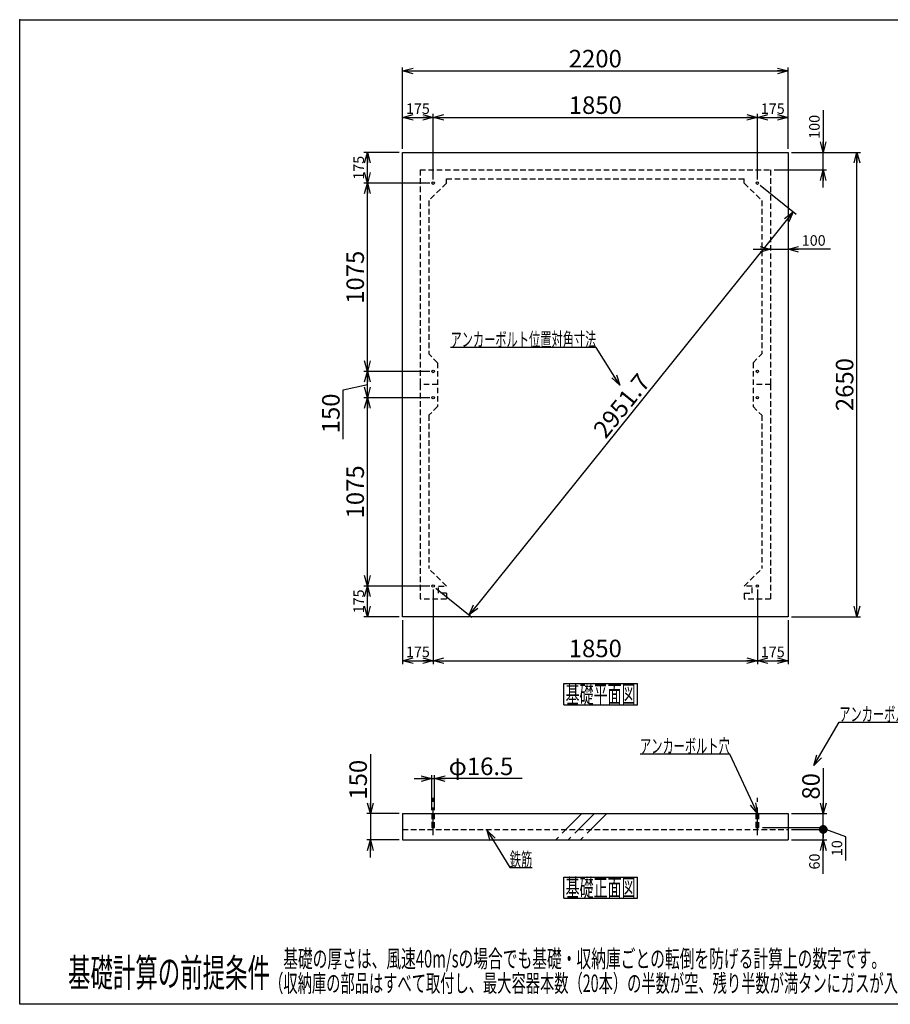
# Model space of a CAD drawing. Units: millimetres. Extents: x -3800 to 4111, y -2810 to 2810.
# Drawn here: x -3800 to 1168, y -2810 to 2810 of the extents above; entities that cross this region are included whole.
import ezdxf
from ezdxf.enums import TextEntityAlignment as Align

# ---------------------------------------------------------------- set-up
doc = ezdxf.new("R2010")
doc.units = ezdxf.units.MM
doc.header["$LTSCALE"] = 5
doc.header["$PDSIZE"] = 1
doc.linetypes.add('CENTER', pattern=[50.8, 31.75, -6.35, 6.35, -6.35])
doc.linetypes.add('DASHED2', pattern=[9.525, 6.35, -3.175])
doc.layers.add('Layer0001', color=7, linetype='Continuous')
doc.layers.add('ZUWAKU', color=7, linetype='Continuous')
doc.styles.add('dcStyle0', font='txt.shx', dxfattribs={"width": 0.666667, "bigfont": 'bigfont'})
doc.styles.add('dcStyle1', font='HG創英角ｺﾞｼｯｸUB', dxfattribs={"width": 0.8})
doc.styles.add('dcStyle2', font='HG丸ｺﾞｼｯｸM-PRO', dxfattribs={"width": 0.666667})
doc.styles.get("Standard").update_dxf_attribs({"font": 'txt.shx', "bigfont": 'bigfont.shx'})
doc.dimstyles.new('dc_Rotated', dxfattribs={"dimtxt": 60, "dimasz": 60.000038, "dimexe": 20, "dimexo": 20, "dimgap": 20, "dimtad": 3, "dimdec": 1, "dimdsep": 46, "dimtxsty": 'Standard', "dimblk1": 'OPEN30', "dimblk2": 'OPEN30', "dimsah": 1, "dimcen": 0.09, "dimclrd": 4, "dimclre": 4, "dimclrt": 4, "dimadec": 0, "dimazin": 2, "dimtfac": 1, "dimtdec": 4, "dimtmove": 0, "dimatfit": 3, "dimfxl": 1, "dimarcsym": 0})

# ---------------------------------------------------------------- blocks, each defined once
blk = doc.blocks.new('DC_GROUP_BN-1000D_C_1')
at = {"layer": 'ZUWAKU', "color": 7, "linetype": 'Continuous', "lineweight": 25}
for p, q in [((-695.6, -2084.2), (-275.6, -2084.2)), ((-695.6, -2204.2), (-695.6, -2084.2)), ((-275.6, -2204.2), (-275.6, -2084.2)), ((-695.6, -2204.2), (-275.6, -2204.2))]:
    blk.add_line(p, q, dxfattribs=at)
at = {"layer": 'ZUWAKU', "color": 7, "style": 'dcStyle0', "width": 0.965517}
blk.add_text('基礎正面図', height=100, dxfattribs=at).set_placement((-685.6, -2194.2), (-285.6, -2194.2), align=Align.FIT)
blk = doc.blocks.new('DC_GROUP_BN-1000D_C_2')
at = {"layer": 'ZUWAKU', "color": 7, "linetype": 'Continuous', "lineweight": 25}
for p, q in [((-695.6, -979.8), (-275.6, -979.8)), ((-695.6, -1099.8), (-695.6, -979.8)), ((-275.6, -1099.8), (-275.6, -979.8)), ((-695.6, -1099.8), (-275.6, -1099.8))]:
    blk.add_line(p, q, dxfattribs=at)
at = {"layer": 'ZUWAKU', "color": 7, "style": 'dcStyle0', "width": 0.965517}
blk.add_text('基礎平面図', height=100, dxfattribs=at).set_placement((-685.6, -1089.8), (-285.6, -1089.8), align=Align.FIT)
blk = doc.blocks.new('_OPEN30')
at = {"color": 0, "linetype": 'ByBlock', "lineweight": -2}
for p, q in [((-1, 0.267949), (0, 0)), ((0, 0), (-1, -0.267949)), ((0, 0), (-1, 0))]:
    blk.add_line(p, q, dxfattribs=at)
blk = doc.blocks.new('*D2')
at = {"layer": 'Layer0001', "color": 4, "linetype": 'Continuous', "lineweight": 25}
for p, q in [((-1615.6, 2072.2), (-1615.6, 2272.2)), ((-1615.6, 2252.2), (-1440.6, 2252.2)), ((-1440.6, 1897.2), (-1440.6, 2272.2))]:
    blk.add_line(p, q, dxfattribs=at)
at = {"layer": 'Layer0001', "color": 4, "xscale": 60.00005615230571, "yscale": 59.99978736447287}
for p, rotation in [((-1615.6, 2252.2), 180), ((-1440.6, 2252.2), 360)]:
    blk.add_blockref('_OPEN30', p, dxfattribs=dict(at, rotation=rotation))
at = {"layer": 'Layer0001', "color": 4, "insert": (-1528.1, 2272.2), "char_height": 60, "width": 255, "attachment_point": 8, "style": 'dcStyle0'}
blk.add_mtext('\\T1.00;175', dxfattribs=at)
blk = doc.blocks.new('*D3')
at = {"layer": 'Layer0001', "color": 4, "linetype": 'Continuous', "lineweight": 25}
for p, q in [((-1440.6, 1897.2), (-1440.6, 2272.2)), ((-1440.6, 2252.2), (409.4, 2252.2)), ((409.4, 1897.2), (409.4, 2272.2))]:
    blk.add_line(p, q, dxfattribs=at)
at = {"layer": 'Layer0001', "color": 4, "xscale": 60.00005615230571, "yscale": 59.99978736447287}
for p, rotation in [((-1440.6, 2252.2), 180), ((409.4, 2252.2), 360)]:
    blk.add_blockref('_OPEN30', p, dxfattribs=dict(at, rotation=rotation))
at = {"layer": 'Layer0001', "color": 2, "insert": (-515.6, 2272.2), "char_height": 100, "width": 525, "attachment_point": 8, "style": 'dcStyle1'}
blk.add_mtext('\\T1.00;1850', dxfattribs=at)
blk = doc.blocks.new('*D4')
at = {"layer": 'Layer0001', "color": 4, "linetype": 'Continuous', "lineweight": 25}
for p, q in [((409.4, 1897.2), (409.4, 2272.2)), ((409.4, 2252.2), (584.4, 2252.2)), ((584.4, 2072.2), (584.4, 2272.2))]:
    blk.add_line(p, q, dxfattribs=at)
at = {"layer": 'Layer0001', "color": 4, "xscale": 60.00005615230571, "yscale": 59.99978736447287}
for p, rotation in [((409.4, 2252.2), 180), ((584.4, 2252.2), 360)]:
    blk.add_blockref('_OPEN30', p, dxfattribs=dict(at, rotation=rotation))
at = {"layer": 'Layer0001', "color": 4, "insert": (496.9, 2272.2), "char_height": 60, "width": 255, "attachment_point": 8, "style": 'dcStyle0'}
blk.add_mtext('\\T1.00;175', dxfattribs=at)
blk = doc.blocks.new('*D5')
at = {"layer": 'Layer0001', "color": 4, "linetype": 'Continuous', "lineweight": 25}
for p, q in [((-1615.6, 2072.2), (-1615.6, 2537.7)), ((584.4, 2072.2), (584.4, 2537.7)), ((-1615.6, 2517.7), (584.4, 2517.7))]:
    blk.add_line(p, q, dxfattribs=at)
at = {"layer": 'Layer0001', "color": 4, "xscale": 60.00005615230571, "yscale": 59.99978736447287}
for p, rotation in [((-1615.6, 2517.7), 180), ((584.4, 2517.7), 360)]:
    blk.add_blockref('_OPEN30', p, dxfattribs=dict(at, rotation=rotation))
at = {"layer": 'Layer0001', "color": 2, "insert": (-515.6, 2537.7), "char_height": 100, "width": 525, "attachment_point": 8, "style": 'dcStyle1'}
blk.add_mtext('\\T1.00;2200', dxfattribs=at)
blk = doc.blocks.new('*D6')
at = {"layer": 'Layer0001', "color": 4, "linetype": 'Continuous', "lineweight": 25}
for p, q in [((-1460.6, -422.8), (-1835.6, -422.8)), ((-1815.6, -597.8), (-1815.6, -422.8)), ((-1635.6, -597.8), (-1835.6, -597.8))]:
    blk.add_line(p, q, dxfattribs=at)
at = {"layer": 'Layer0001', "color": 4, "xscale": 60.00005615230571, "yscale": 59.99978736447287}
for p, rotation in [((-1815.6, -422.8), 90), ((-1815.6, -597.8), 270)]:
    blk.add_blockref('_OPEN30', p, dxfattribs=dict(at, rotation=rotation))
at = {"layer": 'Layer0001', "color": 4, "insert": (-1835.6, -510.3), "char_height": 60, "width": 255, "attachment_point": 8, "rotation": 90, "style": 'dcStyle0'}
blk.add_mtext('\\T1.00;175', dxfattribs=at)
blk = doc.blocks.new('*D7')
at = {"layer": 'Layer0001', "color": 4, "linetype": 'Continuous', "lineweight": 25}
for p, q in [((-1460.6, 652.2), (-1835.6, 652.2)), ((-1815.6, -422.8), (-1815.6, 652.2)), ((-1460.6, -422.8), (-1835.6, -422.8))]:
    blk.add_line(p, q, dxfattribs=at)
at = {"layer": 'Layer0001', "color": 4, "xscale": 60.00005615230571, "yscale": 59.99978736447287}
for p, rotation in [((-1815.6, 652.2), 90), ((-1815.6, -422.8), 270)]:
    blk.add_blockref('_OPEN30', p, dxfattribs=dict(at, rotation=rotation))
at = {"layer": 'Layer0001', "color": 2, "insert": (-1835.6, 114.7), "char_height": 100, "width": 525, "attachment_point": 8, "rotation": 90, "style": 'dcStyle1'}
blk.add_mtext('\\T1.00;1075', dxfattribs=at)
blk = doc.blocks.new('*D8')
at = {"layer": 'Layer0001', "color": 4, "linetype": 'Continuous', "lineweight": 25}
for p, q in [((-1460.6, 802.2), (-1835.6, 802.2)), ((-1815.6, 652.2), (-1815.6, 802.2)), ((-1954.5, 696.4), (-1815.6, 727.2)), ((-1954.5, 416.4), (-1954.5, 696.4)), ((-1460.6, 652.2), (-1835.6, 652.2))]:
    blk.add_line(p, q, dxfattribs=at)
at = {"layer": 'Layer0001', "color": 4, "xscale": 60.00005615230571, "yscale": 59.99978736447287}
for p, rotation in [((-1815.6, 802.2), 90), ((-1815.6, 652.2), 270)]:
    blk.add_blockref('_OPEN30', p, dxfattribs=dict(at, rotation=rotation))
at = {"layer": 'Layer0001', "color": 2, "insert": (-1974.5, 676.4), "char_height": 100, "width": 425, "attachment_point": 9, "rotation": 90, "style": 'dcStyle1'}
blk.add_mtext('\\T1.00;150', dxfattribs=at)
blk = doc.blocks.new('*D9')
at = {"layer": 'Layer0001', "color": 4, "linetype": 'Continuous', "lineweight": 25}
for p, q in [((-1460.6, 1877.2), (-1835.6, 1877.2)), ((-1815.6, 802.2), (-1815.6, 1877.2)), ((-1460.6, 802.2), (-1835.6, 802.2))]:
    blk.add_line(p, q, dxfattribs=at)
at = {"layer": 'Layer0001', "color": 4, "xscale": 60.00005615230571, "yscale": 59.99978736447287}
for p, rotation in [((-1815.6, 1877.2), 90), ((-1815.6, 802.2), 270)]:
    blk.add_blockref('_OPEN30', p, dxfattribs=dict(at, rotation=rotation))
at = {"layer": 'Layer0001', "color": 2, "insert": (-1835.6, 1339.7), "char_height": 100, "width": 525, "attachment_point": 8, "rotation": 90, "style": 'dcStyle1'}
blk.add_mtext('\\T1.00;1075', dxfattribs=at)
blk = doc.blocks.new('*D10')
at = {"layer": 'Layer0001', "color": 4, "linetype": 'Continuous', "lineweight": 25}
for p, q in [((-1635.6, 2052.2), (-1835.6, 2052.2)), ((-1815.6, 1877.2), (-1815.6, 2052.2)), ((-1460.6, 1877.2), (-1835.6, 1877.2))]:
    blk.add_line(p, q, dxfattribs=at)
at = {"layer": 'Layer0001', "color": 4, "xscale": 60.00005615230571, "yscale": 59.99978736447287}
for p, rotation in [((-1815.6, 2052.2), 90), ((-1815.6, 1877.2), 270)]:
    blk.add_blockref('_OPEN30', p, dxfattribs=dict(at, rotation=rotation))
at = {"layer": 'Layer0001', "color": 4, "insert": (-1835.6, 1964.7), "char_height": 60, "width": 255, "attachment_point": 8, "rotation": 90, "style": 'dcStyle0'}
blk.add_mtext('\\T1.00;175', dxfattribs=at)
blk = doc.blocks.new('*D11')
at = {"layer": 'Layer0001', "color": 4, "linetype": 'Continuous', "lineweight": 25}
for p, q in [((-1440.6, -442.8), (-1440.6, -868.7)), ((-1615.6, -617.8), (-1615.6, -868.7)), ((-1615.6, -848.7), (-1440.6, -848.7))]:
    blk.add_line(p, q, dxfattribs=at)
at = {"layer": 'Layer0001', "color": 4, "xscale": 60.00005615230571, "yscale": 59.99978736447287}
for p, rotation in [((-1615.6, -848.7), 180), ((-1440.6, -848.7), 360)]:
    blk.add_blockref('_OPEN30', p, dxfattribs=dict(at, rotation=rotation))
at = {"layer": 'Layer0001', "color": 4, "insert": (-1528.1, -828.7), "char_height": 60, "width": 255, "attachment_point": 8, "style": 'dcStyle0'}
blk.add_mtext('\\T1.00;175', dxfattribs=at)
blk = doc.blocks.new('*D12')
at = {"layer": 'Layer0001', "color": 4, "linetype": 'Continuous', "lineweight": 25}
for p, q in [((-1440.6, -442.8), (-1440.6, -868.7)), ((409.4, -442.8), (409.4, -868.7)), ((-1440.6, -848.7), (409.4, -848.7))]:
    blk.add_line(p, q, dxfattribs=at)
at = {"layer": 'Layer0001', "color": 4, "xscale": 60.00005615230571, "yscale": 59.99978736447287}
for p, rotation in [((-1440.6, -848.7), 180), ((409.4, -848.7), 360)]:
    blk.add_blockref('_OPEN30', p, dxfattribs=dict(at, rotation=rotation))
at = {"layer": 'Layer0001', "color": 2, "insert": (-515.6, -828.7), "char_height": 100, "width": 525, "attachment_point": 8, "style": 'dcStyle1'}
blk.add_mtext('\\T1.00;1850', dxfattribs=at)
blk = doc.blocks.new('*D13')
at = {"layer": 'Layer0001', "color": 4, "linetype": 'Continuous', "lineweight": 25}
for p, q in [((409.4, -442.8), (409.4, -868.7)), ((584.4, -617.8), (584.4, -868.7)), ((409.4, -848.7), (584.4, -848.7))]:
    blk.add_line(p, q, dxfattribs=at)
at = {"layer": 'Layer0001', "color": 4, "xscale": 60.00005615230571, "yscale": 59.99978736447287}
for p, rotation in [((409.4, -848.7), 180), ((584.4, -848.7), 360)]:
    blk.add_blockref('_OPEN30', p, dxfattribs=dict(at, rotation=rotation))
at = {"layer": 'Layer0001', "color": 4, "insert": (496.9, -828.7), "char_height": 60, "width": 255, "attachment_point": 8, "style": 'dcStyle0'}
blk.add_mtext('\\T1.00;175', dxfattribs=at)
blk = doc.blocks.new('*D14')
at = {"layer": 'Layer0001', "color": 4, "linetype": 'Continuous', "lineweight": 25}
for p, q in [((604.4, 2052.2), (996.8, 2052.2)), ((976.8, -597.8), (976.8, 2052.2)), ((604.4, -597.8), (996.8, -597.8))]:
    blk.add_line(p, q, dxfattribs=at)
at = {"layer": 'Layer0001', "color": 4, "xscale": 60.00005615230571, "yscale": 59.99978736447287}
for p, rotation in [((976.8, 2052.2), 90), ((976.8, -597.8), 270)]:
    blk.add_blockref('_OPEN30', p, dxfattribs=dict(at, rotation=rotation))
at = {"layer": 'Layer0001', "color": 2, "insert": (956.8, 727.2), "char_height": 100, "width": 525, "attachment_point": 8, "rotation": 90, "style": 'dcStyle1'}
blk.add_mtext('\\T1.00;2650', dxfattribs=at)
blk = doc.blocks.new('*D15')
at = {"layer": 'Layer0001', "color": 4, "linetype": 'Continuous', "lineweight": 25}
for p, q in [((424.9, 1864.7), (629.8, 1699.9)), ((614.2, 1712.5), (-1235.8, -587.5)), ((-1425.1, -435.3), (-1220.2, -600.1))]:
    blk.add_line(p, q, dxfattribs=at)
at = {"layer": 'Layer0001', "color": 4, "xscale": 60.00005615230571, "yscale": 59.99978736447287}
for p, rotation in [((614.2, 1712.5), 51.18861596324162), ((-1235.8, -587.5), 231.1886159632416)]:
    blk.add_blockref('_OPEN30', p, dxfattribs=dict(at, rotation=rotation))
at = {"layer": 'Layer0001', "color": 2, "insert": (-326.4, 575), "char_height": 100, "width": 725, "attachment_point": 8, "rotation": 51.1886, "style": 'dcStyle1'}
blk.add_mtext('\\T1.00;2951.7', dxfattribs=at)
blk = doc.blocks.new('*D16')
at = {"layer": 'Layer0001', "color": 4, "linetype": 'Continuous', "lineweight": 25}
for p, q in [((-1798.9, -1381.7), (-1798.9, -1721.7)), ((-1635.6, -1721.7), (-1818.9, -1721.7)), ((-1798.9, -1721.7), (-1798.9, -1871.7)), ((-1635.6, -1871.7), (-1818.9, -1871.7)), ((-1798.9, -1971.7), (-1798.9, -1871.7))]:
    blk.add_line(p, q, dxfattribs=at)
at = {"layer": 'Layer0001', "color": 4, "xscale": 60.00005615230571, "yscale": 59.99978736447287}
for p, rotation in [((-1798.9, -1721.7), 270), ((-1798.9, -1871.7), 90)]:
    blk.add_blockref('_OPEN30', p, dxfattribs=dict(at, rotation=rotation))
at = {"layer": 'Layer0001', "color": 2, "insert": (-1818.9, -1641.7), "char_height": 100, "width": 425, "attachment_point": 7, "rotation": 90, "style": 'dcStyle1'}
blk.add_mtext('\\T1.00;150', dxfattribs=at)
blk = doc.blocks.new('_DOT')
at = {"color": 0, "linetype": 'ByBlock', "lineweight": -2}
blk.add_line((-0.5, 0), (-1, 0), dxfattribs=at)
at = {"color": 0, "linetype": 'ByBlock', "const_width": 0.5}
blk.add_lwpolyline([(-0.25, 0, 1), (0.25, 0, 1)], format="xyb", close=True, dxfattribs=at)
blk = doc.blocks.new('*D17')
at = {"layer": 'Layer0001', "color": 4, "linetype": 'Continuous', "lineweight": 25}
for p, q in [((604.4, -1811.7), (804.8, -1811.7)), ((784.8, -1871.7), (784.8, -1811.7)), ((604.4, -1871.7), (804.8, -1871.7)), ((784.8, -2065.7), (784.8, -1871.7))]:
    blk.add_line(p, q, dxfattribs=at)
at = {"layer": 'Layer0001', "color": 4, "rotation": 90}
for name, p, xscale, yscale in [('_DOT', (784.8, -1811.7), 50, 50), ('_OPEN30', (784.8, -1871.7), 60.00005615230571, 59.99978736447287)]:
    blk.add_blockref(name, p, dxfattribs=dict(at, xscale=xscale, yscale=yscale))
at = {"layer": 'Layer0001', "color": 4, "insert": (764.8, -1949.7), "char_height": 60, "width": 195, "attachment_point": 9, "rotation": 90, "style": 'dcStyle0'}
blk.add_mtext('\\T1.00;60', dxfattribs=at)
blk = doc.blocks.new('*D18')
at = {"layer": 'Layer0001', "color": 4, "linetype": 'Continuous', "lineweight": 25}
for p, q in [((437.6, -1801.7), (804.8, -1801.7)), ((604.4, -1811.7), (804.8, -1811.7)), ((784.8, -1811.7), (784.8, -1801.7)), ((913.1, -1853.5), (784.8, -1806.7)), ((913.1, -1989.5), (913.1, -1853.5))]:
    blk.add_line(p, q, dxfattribs=at)
at = {"layer": 'Layer0001', "color": 4, "insert": (893.1, -1873.5), "char_height": 60, "width": 195, "attachment_point": 9, "rotation": 90, "style": 'dcStyle0'}
blk.add_mtext('\\T1.00;10', dxfattribs=at)
blk = doc.blocks.new('*D19')
at = {"layer": 'Layer0001', "color": 4, "linetype": 'Continuous', "lineweight": 25}
for p, q in [((784.8, -1461.7), (784.8, -1721.7)), ((604.4, -1721.7), (804.8, -1721.7)), ((784.8, -1801.7), (784.8, -1721.7)), ((437.6, -1801.7), (804.8, -1801.7))]:
    blk.add_line(p, q, dxfattribs=at)
at = {"layer": 'Layer0001', "color": 4, "xscale": 60.00005615230571, "yscale": 59.99978736447287, "rotation": 270}
blk.add_blockref('_OPEN30', (784.8, -1721.7), dxfattribs=at)
at = {"layer": 'Layer0001', "color": 2, "insert": (764.8, -1641.7), "char_height": 100, "width": 325, "attachment_point": 7, "rotation": 90, "style": 'dcStyle1'}
blk.add_mtext('\\T1.00;80', dxfattribs=at)
blk = doc.blocks.new('DA_IMAGEDIMGROUP_1')
at = {"layer": 'Layer0001', "color": 4, "linetype": 'Continuous', "lineweight": 25}
for p, q in [((-1448.9, -1701.7), (-1448.9, -1501.7)), ((-1432.4, -1701.7), (-1432.4, -1501.7)), ((-1548.9, -1521.7), (-1448.9, -1521.7)), ((-1448.9, -1521.7), (-1432.4, -1521.7)), ((-932.4, -1521.7), (-1432.4, -1521.7))]:
    blk.add_line(p, q, dxfattribs=at)
at = {"layer": 'Layer0001', "color": 4, "xscale": 60.00005615230571, "yscale": 59.99978736447287}
for p, rotation in [((-1448.9, -1521.7), 360), ((-1432.4, -1521.7), 180)]:
    blk.add_blockref('_OPEN30', p, dxfattribs=dict(at, rotation=rotation))
at = {"layer": 'Layer0001', "color": 2, "insert": (-1352.4, -1501.7), "char_height": 100, "width": 625, "attachment_point": 7, "style": 'dcStyle1'}
blk.add_mtext('\\T1.00;φ16.5', dxfattribs=at)
blk = doc.blocks.new('DA_IMAGEDIMGROUP_2')
at = {"layer": 'Layer0001', "color": 4, "linetype": 'Continuous', "lineweight": 25}
for p, q in [((384.4, 1499.9), (484.4, 1499.9)), ((484.4, 1499.9), (584.4, 1499.9)), ((826.3, 1499.9), (584.4, 1499.9))]:
    blk.add_line(p, q, dxfattribs=at)
at = {"layer": 'Layer0001', "color": 4, "xscale": 60.00005615230571, "yscale": 59.99978736447287}
for p, rotation in [((484.4, 1499.9), 360), ((584.4, 1499.9), 180)]:
    blk.add_blockref('_OPEN30', p, dxfattribs=dict(at, rotation=rotation))
at = {"layer": 'Layer0001', "color": 4, "insert": (662.3, 1519.9), "char_height": 60, "width": 255, "attachment_point": 7, "style": 'dcStyle0'}
blk.add_mtext('\\T1.00;100', dxfattribs=at)
blk = doc.blocks.new('DA_IMAGEDIMGROUP_3')
at = {"layer": 'Layer0001', "color": 4, "linetype": 'Continuous', "lineweight": 25}
for p, q in [((784.4, 2294.2), (784.4, 2052.2)), ((604.4, 2052.2), (804.4, 2052.2)), ((784.4, 1952.2), (784.4, 2052.2)), ((504.4, 1952.2), (804.4, 1952.2)), ((784.4, 1852.2), (784.4, 1952.2))]:
    blk.add_line(p, q, dxfattribs=at)
at = {"layer": 'Layer0001', "color": 4, "xscale": 60.00005615230571, "yscale": 59.99978736447287}
for p, rotation in [((784.4, 2052.2), 270), ((784.4, 1952.2), 90)]:
    blk.add_blockref('_OPEN30', p, dxfattribs=dict(at, rotation=rotation))
at = {"layer": 'Layer0001', "color": 4, "insert": (764.4, 2130.2), "char_height": 60, "width": 255, "attachment_point": 7, "rotation": 90, "style": 'dcStyle0'}
blk.add_mtext('\\T1.00;100', dxfattribs=at)
blk = doc.blocks.new('DC_GROUP_BN-1000D_C_3')
at = {"layer": 'Layer0001', "color": 4, "linetype": 'Continuous', "lineweight": 25}
for p, q in [((-509.9, 938.4), (-1341.9, 938.4)), ((-376.3, 723.1), (-509.9, 938.4))]:
    blk.add_line(p, q, dxfattribs=at)
at = {"layer": 'Layer0001', "color": 4, "xscale": 60.00005615230571, "yscale": 59.99978736447287, "rotation": 301.8282625001658}
blk.add_blockref('_OPEN30', (-376.3, 723.1), dxfattribs=at)
at = {"layer": 'Layer0001', "color": 4, "style": 'dcStyle0', "width": 0.945455}
blk.add_text('アンカーボルト位置対角寸法', height=80, dxfattribs=at).set_placement((-1341.9, 944.4), (-509.9, 944.4), align=Align.FIT)
blk = doc.blocks.new('DC_GROUP_BN-1000D_C_4')
at = {"layer": 'Layer0001', "color": 4, "linetype": 'Continuous', "lineweight": 25}
for p, q in [((731.5, -1446.5), (876.4, -1199.8)), ((876.4, -1199.8), (1516.4, -1199.8))]:
    blk.add_line(p, q, dxfattribs=at)
at = {"layer": 'Layer0001', "color": 4, "xscale": 60.00005615230571, "yscale": 59.99978736447287, "rotation": 239.5688779530074}
blk.add_blockref('_OPEN30', (731.5, -1446.5), dxfattribs=at)
at = {"layer": 'Layer0001', "color": 4, "style": 'dcStyle0', "width": 0.949153}
blk.add_text('アンカーボルト穴深さ', height=80, dxfattribs=at).set_placement((876.4, -1193.8), (1516.4, -1193.8), align=Align.FIT)
blk = doc.blocks.new('DC_GROUP_BN-1000D_C_5')
at = {"layer": 'Layer0001', "color": 4, "linetype": 'Continuous', "lineweight": 25}
for p, q in [((251.5, -1381.9), (-260.5, -1381.9)), ((409.4, -1721.7), (251.5, -1381.9))]:
    blk.add_line(p, q, dxfattribs=at)
at = {"layer": 'Layer0001', "color": 4, "xscale": 60.00005615230571, "yscale": 59.99978736447287, "rotation": 294.9153315529903}
blk.add_blockref('_OPEN30', (409.4, -1721.7), dxfattribs=at)
at = {"layer": 'Layer0001', "color": 4, "style": 'dcStyle0', "width": 0.953191}
blk.add_text('アンカーボルト穴', height=80, dxfattribs=at).set_placement((-260.5, -1375.9), (251.5, -1375.9), align=Align.FIT)
blk = doc.blocks.new('DC_GROUP_BN-1000D_C_6')
at = {"layer": 'Layer0001', "color": 4, "linetype": 'Continuous', "lineweight": 25}
for p, q in [((-1132.4, -1817.9), (-1003.3, -2029.7)), ((-1003.3, -2029.7), (-875.3, -2029.7))]:
    blk.add_line(p, q, dxfattribs=at)
at = {"layer": 'Layer0001', "color": 4, "xscale": 60.00005615230571, "yscale": 59.99978736447287, "rotation": 121.3570852240098}
blk.add_blockref('_OPEN30', (-1132.4, -1817.9), dxfattribs=at)
at = {"layer": 'Layer0001', "color": 4, "style": 'dcStyle0', "width": 1.018182}
blk.add_text('鉄筋', height=80, dxfattribs=at).set_placement((-1003.3, -2023.7), (-875.3, -2023.7), align=Align.FIT)

msp = doc.modelspace()

# ---------------------------------------------------------------- linework, layer by layer
at = {"color": 2, "linetype": 'Continuous', "lineweight": 25}
for p, q in [((-1615.64, 2052.23), (584.36, 2052.23)), ((-1615.64, -597.77), (-1615.64, 2052.23)), ((584.36, 2052.23), (584.36, -597.77)), ((584.36, -597.77), (-1615.64, -597.77)), ((-1615.64, -1721.72), (584.37, -1721.72)), ((-1615.64, -1721.72), (-1615.64, -1871.72)), ((584.37, -1721.72), (584.37, -1871.72)), ((-1615.64, -1871.72), (584.37, -1871.72))]:
    msp.add_line(p, q, dxfattribs=at)
at = {"color": 4, "linetype": 'DASHED2', "lineweight": 25}
for p, q in [((-1515.64, 1952.23), (-315.64, 1952.23)), ((-1515.64, 1952.23), (-1515.64, 727.23)), ((-315.64, 1952.23), (484.36, 1952.23)), ((484.36, 1952.23), (484.36, 727.23)), ((-1365.64, 1877.23), (-1465.64, 1777.23)), ((-1365.64, 1902.23), (334.36, 1902.23)), ((-1365.64, 1877.23), (-1365.64, 1902.23)), ((334.36, 1877.23), (334.36, 1902.23)), ((334.36, 1877.23), (434.36, 1777.23)), ((-1465.64, 1777.23), (-1465.64, 902.23)), ((434.36, 1777.23), (434.36, 902.23)), ((-1415.64, 852.23), (-1465.64, 902.23)), ((384.36, 852.23), (434.36, 902.23)), ((-1415.64, 852.23), (-1415.64, 602.23)), ((384.36, 852.23), (384.36, 602.23)), ((-1415.64, 727.23), (-1515.64, 727.23)), ((-1515.64, 727.23), (-1515.64, -497.77)), ((484.36, 727.23), (384.36, 727.23)), ((484.36, 727.23), (484.36, -497.77)), ((-1415.64, 602.23), (-1465.64, 552.23)), ((384.36, 602.23), (434.36, 552.23)), ((-1465.64, 552.23), (-1465.64, -322.77)), ((434.36, 552.23), (434.36, -322.77)), ((-1365.64, -422.77), (-1465.64, -322.77)), ((334.36, -422.77), (434.36, -322.77)), ((-1410.64, -462.77), (-1410.64, -422.77)), ((-1410.64, -422.77), (-1365.64, -422.77)), ((379.36, -422.77), (334.36, -422.77)), ((379.36, -462.77), (379.36, -422.77)), ((-1365.64, -497.77), (-1515.64, -497.77)), ((-1365.64, -462.77), (-1410.64, -462.77)), ((-1365.64, -462.77), (-1365.64, -497.77)), ((334.36, -462.77), (334.36, -497.77)), ((334.36, -462.77), (379.36, -462.77)), ((484.36, -497.77), (334.36, -497.77)), ((-1448.88, -1721.72), (-1448.88, -1801.72)), ((-1432.38, -1801.72), (-1432.38, -1721.72)), ((401.12, -1721.72), (401.12, -1801.72)), ((417.62, -1801.72), (417.62, -1721.72)), ((-1615.64, -1811.72), (584.37, -1811.72)), ((-1448.88, -1801.72), (-1432.38, -1801.72)), ((401.12, -1801.72), (417.62, -1801.72))]:
    msp.add_line(p, q, dxfattribs=at)
at = {"color": 4, "linetype": 'CENTER', "lineweight": 25}
for p, q in [((-1440.63, -1844.97), (-1440.63, -1632.24)), ((409.37, -1844.97), (409.37, -1632.24)), ((-591.66, -1721.72), (-741.66, -1871.72)), ((-520.95, -1721.72), (-670.95, -1871.72)), ((-450.24, -1721.72), (-600.24, -1871.72))]:
    msp.add_line(p, q, dxfattribs=at)
at = {"color": 2, "linetype": 'Continuous', "lineweight": 25}
for centre in [(-1440.64, 1877.23), (409.36, 1877.23), (-1440.64, 802.23), (409.36, 802.23), (-1440.64, 652.23), (409.36, 652.23), (-1440.64, -422.77), (409.36, -422.77)]:
    msp.add_circle(centre, 7, dxfattribs=at)
at = {"layer": 'ZUWAKU', "color": 5, "linetype": 'Continuous', "lineweight": 25}
for p, q in [((-3800, 2810), (4040, 2810)), ((-3800, -2810), (-3800, 2810)), ((4040, -2810), (-3800, -2810))]:
    msp.add_line(p, q, dxfattribs=at)
at = {"layer": 'ZUWAKU', "color": 190, "linetype": 'Continuous'}
msp.add_point((-3800, 2810), dxfattribs=at)

# ---------------------------------------------------------------- block references
at = {"layer": 'Layer0001', "linetype": 'Continuous'}
for name in ['DA_IMAGEDIMGROUP_3', 'DA_IMAGEDIMGROUP_2', 'DC_GROUP_BN-1000D_C_3', 'DC_GROUP_BN-1000D_C_4', 'DC_GROUP_BN-1000D_C_5', 'DA_IMAGEDIMGROUP_1', 'DC_GROUP_BN-1000D_C_6']:
    msp.add_blockref(name, (0, 0), dxfattribs=at)
at = {"layer": 'ZUWAKU', "linetype": 'Continuous'}
for name in ['DC_GROUP_BN-1000D_C_2', 'DC_GROUP_BN-1000D_C_1']:
    msp.add_blockref(name, (0, 0), dxfattribs=at)

# ---------------------------------------------------------------- texts
at = {"layer": 'ZUWAKU', "color": 7, "style": 'dcStyle2', "width": 0.60652}
msp.add_text('基礎計算の前提条件', height=160, dxfattribs=at).set_placement((-3524, -2710), (-2372, -2710), align=Align.FIT)
at = {"layer": 'ZUWAKU', "color": 4, "style": 'dcStyle0'}
for s, width, p, p2 in [('基礎の厚さは、風速40m/sの場合でも基礎・収納庫ごとの転倒を防げる計算上の数字です。', 0.91443, (-2296.67, -2600), (1143.33, -2600)), ('（収納庫の部品はすべて取付し、最大容器本数（20本）の半数が空、残り半数が満タンにガスが入っている計算です）', 0.932374, (-2376.67, -2740), (1943.33, -2740))]:
    msp.add_text(s, height=100, dxfattribs=dict(at, width=width)).set_placement(p, p2, align=Align.FIT)

# ---------------------------------------------------------------- dimensions: what is measured, and where the dimension line sits
at = {"layer": 'Layer0001', "linetype": 'Continuous', "lineweight": 13}
dim = msp.add_linear_dim(base=(584.36, 2517.75), p1=(-1615.64, 2052.23), p2=(584.36, 2052.23), dimstyle='dc_Rotated', override={"dimtxt": 100, "dimasz": 60.000038, "dimexe": 20, "dimexo": 20, "dimgap": 20, "dimtad": 3, "dimtih": 0, "dimtoh": 0, "dimdec": 1, "dimzin": 8, "dimblk1": 'OPEN30', "dimblk2": 'OPEN30', "dimsah": 1, "dimclrd": 4, "dimclre": 4, "dimclrt": 2, "dimazin": 2, "dimtofl": 1, "dimtolj": 0, "dimtzin": 8, "dimarcsym": 1}, dxfattribs=at)
dim.commit()
dim.dimension.update_dxf_attribs({"geometry": '*D5', "text_midpoint": (-515.64, 2517.75), "dimtype": 160})
at = {"layer": 'Layer0001', "linetype": 'Continuous', "lineweight": 25}
for base, p1, p2, override, picture, middle in [((409.36, 2252.23), (-1440.64, 1877.23), (409.36, 1877.23), {"dimtxt": 100, "dimasz": 60.000038, "dimexe": 20, "dimexo": 20, "dimgap": 20, "dimtad": 3, "dimtih": 0, "dimtoh": 0, "dimdec": 1, "dimzin": 8, "dimblk1": 'OPEN30', "dimblk2": 'OPEN30', "dimsah": 1, "dimclrd": 4, "dimclre": 4, "dimclrt": 2, "dimazin": 2, "dimtofl": 1, "dimtolj": 0, "dimtzin": 8, "dimarcsym": 1}, '*D3', (-515.64, 2252.23)), ((-1440.64, 2252.23), (-1615.64, 2052.23), (-1440.64, 1877.23), {"dimtxt": 60, "dimasz": 60.000038, "dimexe": 20, "dimexo": 20, "dimgap": 20, "dimtad": 3, "dimtih": 0, "dimtoh": 0, "dimdec": 1, "dimzin": 8, "dimblk1": 'OPEN30', "dimblk2": 'OPEN30', "dimsah": 1, "dimclrd": 4, "dimclre": 4, "dimclrt": 4, "dimazin": 2, "dimtofl": 1, "dimtolj": 0, "dimtzin": 8, "dimarcsym": 1}, '*D2', (-1528.14, 2252.23)), ((584.36, 2252.23), (409.36, 1877.23), (584.36, 2052.23), {"dimtxt": 60, "dimasz": 60.000038, "dimexe": 20, "dimexo": 20, "dimgap": 20, "dimtad": 3, "dimtih": 0, "dimtoh": 0, "dimdec": 1, "dimzin": 8, "dimblk1": 'OPEN30', "dimblk2": 'OPEN30', "dimsah": 1, "dimclrd": 4, "dimclre": 4, "dimclrt": 4, "dimazin": 2, "dimtofl": 1, "dimtolj": 0, "dimtzin": 8, "dimarcsym": 1}, '*D4', (496.86, 2252.23)), ((-1440.64, -848.73), (-1615.64, -597.77), (-1440.64, -422.77), {"dimtxt": 60, "dimasz": 60.000038, "dimexe": 20, "dimexo": 20, "dimgap": 20, "dimtad": 3, "dimtih": 0, "dimtoh": 0, "dimdec": 1, "dimzin": 8, "dimblk1": 'OPEN30', "dimblk2": 'OPEN30', "dimsah": 1, "dimclrd": 4, "dimclre": 4, "dimclrt": 4, "dimazin": 2, "dimtofl": 1, "dimtolj": 0, "dimtzin": 8, "dimarcsym": 1}, '*D11', (-1528.14, -848.73)), ((409.36, -848.73), (-1440.64, -422.77), (409.36, -422.77), {"dimtxt": 100, "dimasz": 60.000038, "dimexe": 20, "dimexo": 20, "dimgap": 20, "dimtad": 3, "dimtih": 0, "dimtoh": 0, "dimdec": 1, "dimzin": 8, "dimblk1": 'OPEN30', "dimblk2": 'OPEN30', "dimsah": 1, "dimclrd": 4, "dimclre": 4, "dimclrt": 2, "dimazin": 2, "dimtofl": 1, "dimtolj": 0, "dimtzin": 8, "dimarcsym": 1}, '*D12', (-515.64, -848.73)), ((584.36, -848.73), (409.36, -422.77), (584.36, -597.77), {"dimtxt": 60, "dimasz": 60.000038, "dimexe": 20, "dimexo": 20, "dimgap": 20, "dimtad": 3, "dimtih": 0, "dimtoh": 0, "dimdec": 1, "dimzin": 8, "dimblk1": 'OPEN30', "dimblk2": 'OPEN30', "dimsah": 1, "dimclrd": 4, "dimclre": 4, "dimclrt": 4, "dimazin": 2, "dimtofl": 1, "dimtolj": 0, "dimtzin": 8, "dimarcsym": 1}, '*D13', (496.86, -848.73))]:
    dim = msp.add_linear_dim(base=base, p1=p1, p2=p2, dimstyle='dc_Rotated', override=override, dxfattribs=at)
    dim.commit()
    dim.dimension.update_dxf_attribs({"geometry": picture, "text_midpoint": middle, "dimtype": 160})
for base, p1, p2, override, picture, middle in [((-1815.64, 2052.23), (-1440.64, 1877.23), (-1615.64, 2052.23), {"dimtxt": 60, "dimasz": 60.000038, "dimexe": 20, "dimexo": 20, "dimgap": 20, "dimtad": 3, "dimtih": 0, "dimtoh": 0, "dimdec": 1, "dimzin": 8, "dimblk1": 'OPEN30', "dimblk2": 'OPEN30', "dimsah": 1, "dimclrd": 4, "dimclre": 4, "dimclrt": 4, "dimazin": 2, "dimtofl": 1, "dimtolj": 0, "dimtzin": 8, "dimarcsym": 1}, '*D10', (-1815.64, 1964.73)), ((-1815.64, 1877.23), (-1440.64, 802.23), (-1440.64, 1877.23), {"dimtxt": 100, "dimasz": 60.000038, "dimexe": 20, "dimexo": 20, "dimgap": 20, "dimtad": 3, "dimtih": 0, "dimtoh": 0, "dimdec": 1, "dimzin": 8, "dimblk1": 'OPEN30', "dimblk2": 'OPEN30', "dimsah": 1, "dimclrd": 4, "dimclre": 4, "dimclrt": 2, "dimazin": 2, "dimtix": 1, "dimtofl": 1, "dimtolj": 0, "dimtzin": 8, "dimarcsym": 1}, '*D9', (-1815.64, 1339.73)), ((-1815.64, 802.23), (-1440.64, 652.23), (-1440.64, 802.23), {"dimtxt": 100, "dimasz": 60.000038, "dimexe": 20, "dimexo": 20, "dimgap": 158.824516, "dimtad": 3, "dimtih": 0, "dimtoh": 0, "dimdec": 1, "dimzin": 8, "dimblk1": 'OPEN30', "dimblk2": 'OPEN30', "dimsah": 1, "dimclrd": 4, "dimclre": 4, "dimclrt": 2, "dimazin": 2, "dimtofl": 1, "dimtolj": 0, "dimtzin": 8, "dimarcsym": 1}, '*D8', (-1815.64, 556.41)), ((-1815.64, 652.23), (-1440.64, -422.77), (-1440.64, 652.23), {"dimtxt": 100, "dimasz": 60.000038, "dimexe": 20, "dimexo": 20, "dimgap": 20, "dimtad": 3, "dimtih": 0, "dimtoh": 0, "dimdec": 1, "dimzin": 8, "dimblk1": 'OPEN30', "dimblk2": 'OPEN30', "dimsah": 1, "dimclrd": 4, "dimclre": 4, "dimclrt": 2, "dimazin": 2, "dimtofl": 1, "dimtolj": 0, "dimtzin": 8, "dimarcsym": 1}, '*D7', (-1815.64, 114.73)), ((-1815.64, -422.77), (-1615.64, -597.77), (-1440.64, -422.77), {"dimtxt": 60, "dimasz": 60.000038, "dimexe": 20, "dimexo": 20, "dimgap": 20, "dimtad": 3, "dimtih": 0, "dimtoh": 0, "dimdec": 1, "dimzin": 8, "dimblk1": 'OPEN30', "dimblk2": 'OPEN30', "dimsah": 1, "dimclrd": 4, "dimclre": 4, "dimclrt": 4, "dimazin": 2, "dimtofl": 1, "dimtolj": 0, "dimtzin": 8, "dimarcsym": 1}, '*D6', (-1815.64, -510.27)), ((784.79, -1721.72), (417.62, -1801.72), (584.37, -1721.72), {"dimtxt": 100, "dimasz": 60.000038, "dimexe": 20, "dimexo": 20, "dimgap": 20, "dimtad": 3, "dimtih": 0, "dimtoh": 0, "dimdec": 1, "dimzin": 8, "dimblk1": 'OPEN30', "dimblk2": 'OPEN30', "dimsah": 1, "dimclrd": 4, "dimclre": 4, "dimclrt": 2, "dimazin": 2, "dimtofl": 1, "dimtolj": 0, "dimtzin": 8, "dimarcsym": 1}, '*D19', (784.79, -1561.72)), ((784.79, -1811.72), (584.37, -1871.72), (584.37, -1811.72), {"dimtxt": 60, "dimasz": 50, "dimexe": 20, "dimexo": 20, "dimgap": 20, "dimtad": 3, "dimtih": 0, "dimtoh": 0, "dimdec": 1, "dimzin": 8, "dimblk1": 'DOT', "dimblk2": 'DOT', "dimsah": 1, "dimclrd": 4, "dimclre": 4, "dimclrt": 4, "dimazin": 2, "dimtofl": 1, "dimtolj": 0, "dimtzin": 8, "dimarcsym": 1}, '*D17', (784.79, -1997.68)), ((784.79, -1801.72), (584.37, -1811.72), (417.62, -1801.72), {"dimtxt": 60, "dimasz": 60.000038, "dimexe": 20, "dimexo": 20, "dimgap": 108.266004, "dimtad": 3, "dimtih": 0, "dimtoh": 0, "dimdec": 1, "dimzin": 8, "dimblk1": 'OPEN30', "dimblk2": 'OPEN30', "dimsah": 1, "dimclrd": 4, "dimclre": 4, "dimclrt": 4, "dimazin": 2, "dimtofl": 1, "dimtolj": 0, "dimtzin": 8, "dimarcsym": 1}, '*D18', (784.79, -1921.54))]:
    dim = msp.add_linear_dim(base=base, p1=p1, p2=p2, angle=90, dimstyle='dc_Rotated', override=override, dxfattribs=at)
    dim.commit()
    dim.dimension.update_dxf_attribs({"geometry": picture, "text_midpoint": middle, "dimtype": 160})
at = {"layer": 'Layer0001', "linetype": 'Continuous', "lineweight": 13}
for base, p1, p2, angle, picture, middle in [((976.83, 2052.23), (584.36, -597.77), (584.36, 2052.23), 90, '*D14', (976.83, 727.23)), ((-1235.79, -587.54), (409.36, 1877.23), (-1440.64, -422.77), 51.18862, '*D15', (-310.79, 562.46)), ((-1798.88, -1871.72), (-1615.64, -1721.72), (-1615.64, -1871.72), 90, '*D16', (-1798.88, -1521.72))]:
    dim = msp.add_linear_dim(base=base, p1=p1, p2=p2, angle=angle, dimstyle='dc_Rotated', override={"dimtxt": 100, "dimasz": 60.000038, "dimexe": 20, "dimexo": 20, "dimgap": 20, "dimtad": 3, "dimtih": 0, "dimtoh": 0, "dimdec": 1, "dimzin": 8, "dimblk1": 'OPEN30', "dimblk2": 'OPEN30', "dimsah": 1, "dimclrd": 4, "dimclre": 4, "dimclrt": 2, "dimazin": 2, "dimtofl": 1, "dimtolj": 0, "dimtzin": 8, "dimarcsym": 1}, dxfattribs=at)
    dim.commit()
    dim.dimension.update_dxf_attribs({"geometry": picture, "text_midpoint": middle, "dimtype": 160})

doc.saveas('drawing.dxf')
